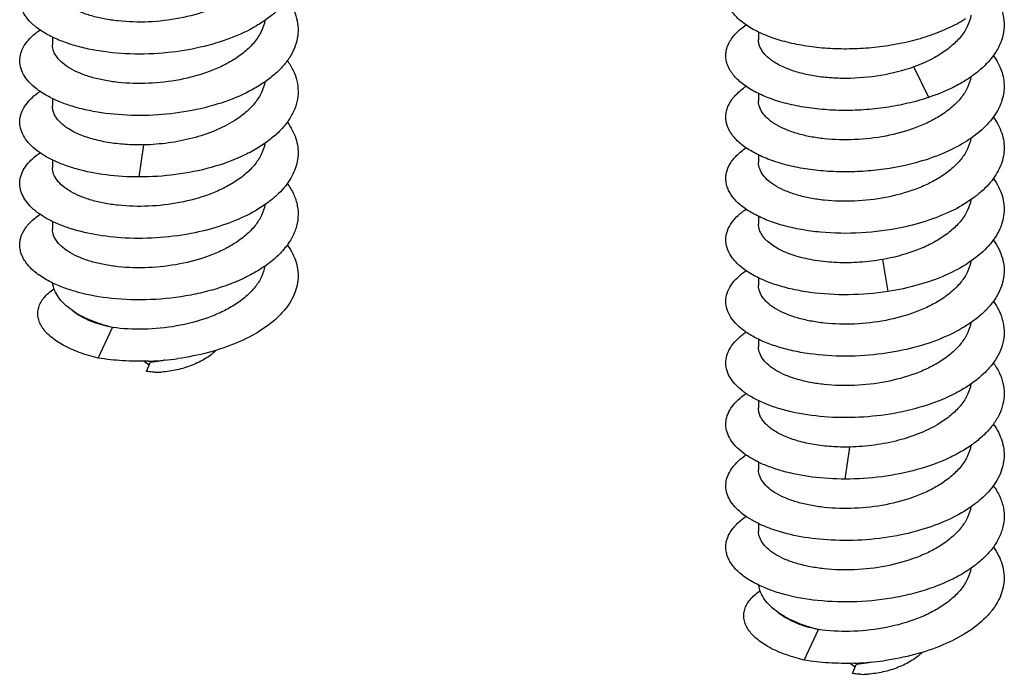
# Model space of a CAD drawing. Units: millimetres. Extents: x 0 to 210, y 0 to 297.
# Drawn here: x 163 to 176, y 264 to 273 of the extents above; entities that cross this region are included whole.
import ezdxf

# ---------------------------------------------------------------- set-up
doc = ezdxf.new("R2010")
doc.units = ezdxf.units.MM
doc.header["$LTSCALE"] = 19.36
doc.layers.get('0').update_dxf_attribs({"linetype": 'CONTINUOUS'})

msp = doc.modelspace()

# ---------------------------------------------------------------- linework, layer by layer
at = {"color": 7, "linetype": 'Continuous'}
for p, q in [((172.955, 272.852), (172.955, 272.744)), ((163.009, 272.78), (163.009, 272.673)), ((172.955, 271.987), (172.955, 271.878)), ((163.009, 271.915), (163.009, 271.807)), ((163.009, 271.049), (163.009, 270.941)), ((172.955, 271.12), (172.955, 271.012)), ((163.009, 270.183), (163.009, 270.075)), ((172.955, 270.254), (172.955, 270.146)), ((172.955, 269.388), (172.955, 269.28)), ((163.285, 268.93), (163.362, 268.875)), ((163.654, 268.257), (163.855, 268.688)), ((172.955, 268.521), (172.955, 268.414)), ((164.299, 268.213), (164.371, 268.161)), ((164.334, 268.068), (164.385, 268.195)), ((172.955, 267.656), (172.955, 267.548)), ((172.955, 266.79), (172.955, 266.682)), ((172.955, 265.924), (172.955, 265.816)), ((173.23, 264.671), (173.308, 264.616)), ((173.599, 263.998), (173.8, 264.429)), ((174.244, 263.954), (174.317, 263.903)), ((174.279, 263.809), (174.33, 263.937))]:
    msp.add_line(p, q, dxfattribs=at)
at = {"color": 9, "linetype": 'Continuous'}
for p, q in [((175.353, 271.931), (175.142, 272.36)), ((164.231, 270.809), (164.297, 271.261)), ((174.78, 269.195), (174.704, 269.646)), ((174.177, 266.55), (174.242, 267.002))]:
    msp.add_line(p, q, dxfattribs=at)
at = {"color": 7, "linetype": 'Continuous'}
for centre, radius, start, end in [((173.855, 273.577), 1.337, 247.4714, 247.658), ((163.762, 269.441), 0.693, 234.7661, 236.905), ((164.233, 272.151), 3.94, 272.2004, 277.9093), ((164.233, 272.141), 3.93, 271.8605, 272.2012), ((164.475, 269.137), 1.08, 268.6667, 271.1188), ((164.474, 269.195), 1.138, 271.1074, 271.3403), ((164.471, 269.276), 1.219, 271.3688, 273.5786), ((173.707, 265.182), 0.693, 234.7661, 236.905), ((174.178, 267.882), 3.93, 271.8605, 272.2012), ((174.178, 267.893), 3.94, 272.2004, 277.9093), ((174.42, 264.878), 1.08, 268.6667, 271.1188), ((174.419, 264.936), 1.138, 271.1074, 271.3403), ((174.416, 265.018), 1.219, 271.3688, 273.5786)]:
    msp.add_arc(centre, radius, start, end, dxfattribs=at)
for points, knots in [([(166.317, 274.181), (166.346, 274.141), (166.397, 274.059), (166.449, 273.927), (166.473, 273.793), (166.468, 273.657), (166.435, 273.524), (166.374, 273.393), (166.287, 273.268), (166.175, 273.149), (166.039, 273.038), (165.824, 272.897), (165.509, 272.75), (165.088, 272.626), (164.788, 272.577), (164.634, 272.562)], [0, 0, 0, 0, 0.052438, 0.101889, 0.149482, 0.196588, 0.244653, 0.294986, 0.348606, 0.406187, 0.468068, 0.53429, 0.678648, 0.835758, 1, 1, 1, 1]), ([(164.634, 272.562), (164.458, 272.544), (164.112, 272.531), (163.69, 272.574), (163.379, 272.642), (163.173, 272.707), (162.99, 272.785), (162.836, 272.875), (162.712, 272.974), (162.62, 273.082), (162.563, 273.196), (162.543, 273.315), (162.563, 273.434), (162.621, 273.549), (162.713, 273.656), (162.791, 273.718), (162.834, 273.748)], [0, 0, 0, 0, 0.180994, 0.352602, 0.43203, 0.505851, 0.573318, 0.633968, 0.687741, 0.735144, 0.777457, 0.816881, 0.856322, 0.898681, 0.946149, 1, 1, 1, 1]), ([(165.57, 273.333), (165.516, 273.299), (165.401, 273.236), (165.148, 273.129), (164.8, 273.035), (164.368, 272.985), (164.01, 272.995), (163.742, 273.034), (163.562, 273.076), (163.402, 273.131), (163.266, 273.197), (163.156, 273.272), (163.073, 273.355), (163.022, 273.444), (163.009, 273.508), (163.009, 273.539)], [0, 0, 0, 0, 0.067289, 0.138725, 0.290295, 0.446314, 0.596891, 0.667138, 0.732535, 0.792205, 0.845528, 0.892246, 0.932653, 0.967852, 1, 1, 1, 1]), ([(175.871, 273.036), (175.796, 272.989), (175.634, 272.903), (175.37, 272.798), (175.083, 272.714), (174.78, 272.655), (174.469, 272.619), (174.158, 272.609), (173.855, 272.622), (173.566, 272.66), (173.3, 272.719), (173.064, 272.798), (172.861, 272.894), (172.698, 273.006), (172.579, 273.13), (172.517, 273.245), (172.496, 273.338), (172.493, 273.406), (172.503, 273.474), (172.518, 273.518), (172.528, 273.54)], [0, 0, 0, 0, 0.067863, 0.140556, 0.217067, 0.296134, 0.376331, 0.456145, 0.534044, 0.608549, 0.678306, 0.742164, 0.79928, 0.849264, 0.892404, 0.929986, 0.947518, 0.964723, 0.982067, 1, 1, 1, 1]), ([(176.262, 273.386), (176.299, 273.336), (176.361, 273.231), (176.413, 273.06), (176.419, 272.886), (176.377, 272.714), (176.291, 272.549), (176.163, 272.393), (175.997, 272.249), (175.868, 272.166), (175.799, 272.127)], [0, 0, 0, 0, 0.121016, 0.234024, 0.343697, 0.455444, 0.574207, 0.703541, 0.845346, 1, 1, 1, 1]), ([(166.318, 273.314), (166.348, 273.272), (166.401, 273.186), (166.453, 273.047), (166.474, 272.904), (166.463, 272.762), (166.421, 272.621), (166.348, 272.485), (166.247, 272.355), (166.118, 272.233), (165.965, 272.12), (165.724, 271.979), (165.376, 271.837), (164.918, 271.725), (164.596, 271.689), (164.432, 271.68)], [0, 0, 0, 0, 0.051475, 0.099912, 0.146573, 0.19298, 0.240696, 0.291083, 0.345145, 0.403486, 0.466335, 0.53361, 0.679801, 0.837473, 1, 1, 1, 1]), ([(175.947, 273.088), (175.938, 273.036), (175.904, 272.931), (175.811, 272.786), (175.679, 272.652), (175.573, 272.575), (175.515, 272.538)], [0, 0, 0, 0, 0.218603, 0.454559, 0.714299, 1, 1, 1, 1]), ([(166.002, 273.016), (165.993, 272.965), (165.959, 272.86), (165.866, 272.715), (165.734, 272.58), (165.628, 272.504), (165.57, 272.467)], [0, 0, 0, 0, 0.218612, 0.454575, 0.714316, 1, 1, 1, 1]), ([(175.353, 271.931), (175.257, 271.898), (175.058, 271.842), (174.751, 271.784), (174.436, 271.751), (174.122, 271.743), (173.816, 271.76), (173.527, 271.8), (173.262, 271.863), (173.028, 271.946), (172.83, 272.047), (172.673, 272.162), (172.576, 272.272), (172.526, 272.364), (172.503, 272.432), (172.493, 272.501), (172.496, 272.571), (172.512, 272.639), (172.553, 272.732), (172.638, 272.845), (172.728, 272.918), (172.779, 272.953)], [0, 0, 0, 0, 0.081636, 0.165917, 0.251248, 0.335999, 0.418495, 0.497141, 0.570486, 0.637318, 0.696788, 0.748577, 0.793168, 0.813288, 0.832352, 0.850792, 0.869097, 0.887774, 0.907287, 0.950198, 1, 1, 1, 1]), ([(164.432, 271.68), (164.266, 271.672), (163.942, 271.676), (163.551, 271.732), (163.268, 271.809), (163.083, 271.877), (162.921, 271.957), (162.785, 272.046), (162.677, 272.144), (162.6, 272.248), (162.555, 272.358), (162.544, 272.472), (162.569, 272.584), (162.628, 272.692), (162.718, 272.794), (162.793, 272.854), (162.835, 272.882)], [0, 0, 0, 0, 0.182987, 0.353713, 0.431973, 0.504359, 0.570293, 0.629497, 0.682108, 0.728824, 0.771092, 0.811173, 0.851837, 0.895709, 0.944723, 1, 1, 1, 1]), ([(165.57, 272.467), (165.516, 272.433), (165.401, 272.37), (165.148, 272.263), (164.8, 272.169), (164.368, 272.119), (164.01, 272.129), (163.742, 272.168), (163.562, 272.21), (163.402, 272.265), (163.266, 272.331), (163.156, 272.406), (163.073, 272.489), (163.022, 272.578), (163.009, 272.642), (163.009, 272.673)], [0, 0, 0, 0, 0.06729, 0.138727, 0.290306, 0.446328, 0.5969, 0.667146, 0.732544, 0.792215, 0.845536, 0.892252, 0.932657, 0.967853, 1, 1, 1, 1]), ([(173.343, 272.342), (173.286, 272.366), (173.183, 272.417), (173.073, 272.501), (173.011, 272.575), (172.979, 272.63), (172.959, 272.687), (172.955, 272.725), (172.955, 272.744)], [0, 0, 0, 0, 0.315457, 0.581514, 0.697655, 0.804352, 0.904049, 1, 1, 1, 1]), ([(175.515, 272.538), (175.487, 272.521), (175.368, 272.451), (175.241, 272.395), (175.142, 272.36)], [0, 0, 0, 0, 0.238277, 1, 1, 1, 1]), ([(166.318, 272.448), (166.35, 272.404), (166.405, 272.313), (166.457, 272.166), (166.475, 272.016), (166.458, 271.866), (166.405, 271.719), (166.32, 271.577), (166.203, 271.443), (166.058, 271.318), (165.886, 271.204), (165.619, 271.065), (165.238, 270.929), (164.746, 270.831), (164.403, 270.809), (164.231, 270.809)], [0, 0, 0, 0, 0.050641, 0.0982, 0.144077, 0.18995, 0.237496, 0.288117, 0.342785, 0.402011, 0.465907, 0.53426, 0.68213, 0.839912, 1, 1, 1, 1]), ([(176.262, 272.521), (176.309, 272.456), (176.368, 272.35), (176.408, 272.198), (176.418, 272.086), (176.408, 271.973), (176.367, 271.821), (176.263, 271.635), (176.07, 271.436), (175.817, 271.262), (175.511, 271.115), (175.287, 271.041), (175.169, 271.009)], [0, 0, 0, 0, 0.109174, 0.160475, 0.210715, 0.260966, 0.3123, 0.421594, 0.544311, 0.682439, 0.835229, 1, 1, 1, 1]), ([(175.142, 272.36), (174.992, 272.305), (174.677, 272.226), (174.275, 272.192), (173.957, 272.203), (173.735, 272.23), (173.532, 272.274), (173.406, 272.316), (173.347, 272.34)], [0, 0, 0, 0, 0.262156, 0.529832, 0.659281, 0.782279, 0.896499, 1, 1, 1, 1]), ([(166.002, 272.15), (165.993, 272.099), (165.959, 271.994), (165.866, 271.849), (165.734, 271.714), (165.628, 271.638), (165.57, 271.601)], [0, 0, 0, 0, 0.218614, 0.454578, 0.714314, 1, 1, 1, 1]), ([(175.799, 272.127), (175.765, 272.108), (175.621, 272.032), (175.47, 271.97), (175.353, 271.931)], [0, 0, 0, 0, 0.239155, 1, 1, 1, 1]), ([(175.947, 272.221), (175.938, 272.169), (175.904, 272.064), (175.811, 271.92), (175.679, 271.786), (175.573, 271.709), (175.515, 271.672)], [0, 0, 0, 0, 0.218632, 0.454623, 0.714364, 1, 1, 1, 1]), ([(164.231, 270.809), (164.076, 270.809), (163.777, 270.827), (163.419, 270.896), (163.164, 270.979), (162.999, 271.05), (162.856, 271.13), (162.738, 271.218), (162.647, 271.314), (162.583, 271.415), (162.55, 271.521), (162.547, 271.628), (162.577, 271.734), (162.636, 271.836), (162.723, 271.933), (162.795, 271.989), (162.835, 272.016)], [0, 0, 0, 0, 0.184131, 0.353386, 0.430313, 0.50117, 0.565559, 0.623387, 0.674978, 0.721219, 0.763702, 0.804698, 0.846807, 0.89238, 0.943116, 1, 1, 1, 1]), ([(175.169, 271.009), (174.975, 270.956), (174.675, 270.903), (174.273, 270.878), (173.975, 270.882), (173.688, 270.909), (173.419, 270.957), (173.175, 271.025), (172.961, 271.111), (172.807, 271.198), (172.705, 271.275), (172.623, 271.35), (172.544, 271.451), (172.501, 271.564), (172.493, 271.654), (172.499, 271.72), (172.517, 271.786), (172.558, 271.875), (172.642, 271.982), (172.729, 272.053), (172.778, 272.086)], [0, 0, 0, 0, 0.170509, 0.256814, 0.341711, 0.423667, 0.501244, 0.573168, 0.63842, 0.696352, 0.722539, 0.746916, 0.790678, 0.829523, 0.848103, 0.866685, 0.885735, 0.905678, 0.949467, 1, 1, 1, 1]), ([(175.515, 271.672), (175.461, 271.639), (175.346, 271.575), (175.093, 271.468), (174.745, 271.375), (174.313, 271.325), (173.956, 271.334), (173.688, 271.373), (173.507, 271.416), (173.348, 271.471), (173.211, 271.536), (173.101, 271.611), (173.019, 271.694), (172.967, 271.783), (172.955, 271.848), (172.955, 271.878)], [0, 0, 0, 0, 0.06729, 0.138729, 0.290312, 0.446334, 0.596904, 0.667151, 0.732549, 0.792219, 0.845539, 0.892254, 0.932657, 0.967853, 1, 1, 1, 1]), ([(164.297, 271.261), (164.21, 271.259), (164.04, 271.263), (163.797, 271.291), (163.575, 271.339), (163.382, 271.406), (163.224, 271.488), (163.121, 271.571), (163.062, 271.643), (163.032, 271.696), (163.014, 271.751), (163.009, 271.788), (163.009, 271.807)], [0, 0, 0, 0, 0.172956, 0.336997, 0.488379, 0.624043, 0.741958, 0.841704, 0.88543, 0.925744, 0.963543, 1, 1, 1, 1]), ([(165.57, 271.601), (165.484, 271.547), (165.293, 271.451), (164.98, 271.348), (164.644, 271.282), (164.413, 271.264), (164.297, 271.261)], [0, 0, 0, 0, 0.229678, 0.47865, 0.738703, 1, 1, 1, 1]), ([(166.318, 271.581), (166.344, 271.545), (166.39, 271.472), (166.44, 271.355), (166.467, 271.235), (166.472, 271.115), (166.454, 270.995), (166.399, 270.833), (166.299, 270.681), (166.167, 270.545), (166, 270.408), (165.748, 270.258), (165.401, 270.117), (165.15, 270.05), (165.018, 270.023)], [0, 0, 0, 0, 0.054608, 0.106355, 0.156142, 0.205073, 0.254351, 0.30514, 0.414696, 0.475014, 0.539339, 0.679828, 0.834615, 1, 1, 1, 1]), ([(176.262, 271.655), (176.312, 271.586), (176.374, 271.472), (176.412, 271.31), (176.418, 271.19), (176.401, 271.07), (176.347, 270.909), (176.248, 270.757), (176.117, 270.621), (175.952, 270.484), (175.703, 270.334), (175.358, 270.192), (175.108, 270.125), (174.977, 270.097)], [0, 0, 0, 0, 0.106375, 0.156302, 0.205339, 0.254683, 0.305496, 0.414996, 0.475251, 0.539504, 0.679851, 0.834562, 1, 1, 1, 1]), ([(166.002, 271.284), (165.993, 271.232), (165.959, 271.128), (165.866, 270.983), (165.734, 270.848), (165.628, 270.771), (165.57, 270.735)], [0, 0, 0, 0, 0.218617, 0.45458, 0.714308, 1, 1, 1, 1]), ([(175.947, 271.355), (175.938, 271.304), (175.904, 271.199), (175.811, 271.054), (175.679, 270.92), (175.573, 270.843), (175.515, 270.806)], [0, 0, 0, 0, 0.218617, 0.454583, 0.714314, 1, 1, 1, 1]), ([(164.033, 269.948), (163.89, 269.956), (163.617, 269.986), (163.293, 270.066), (163.066, 270.153), (162.921, 270.225), (162.798, 270.305), (162.697, 270.392), (162.621, 270.485), (162.57, 270.582), (162.546, 270.683), (162.551, 270.784), (162.584, 270.884), (162.644, 270.98), (162.728, 271.071), (162.797, 271.124), (162.835, 271.15)], [0, 0, 0, 0, 0.184315, 0.351508, 0.426922, 0.496165, 0.559015, 0.615559, 0.666306, 0.71232, 0.755299, 0.797478, 0.841258, 0.888722, 0.941349, 1, 1, 1, 1]), ([(174.977, 270.097), (174.787, 270.057), (174.403, 270.007), (173.926, 270.014), (173.562, 270.063), (173.314, 270.118), (173.09, 270.19), (172.897, 270.278), (172.737, 270.379), (172.613, 270.491), (172.542, 270.595), (172.509, 270.681), (172.495, 270.744), (172.493, 270.808), (172.506, 270.893), (172.551, 271.002), (172.648, 271.12), (172.732, 271.188), (172.779, 271.221)], [0, 0, 0, 0, 0.174683, 0.346429, 0.427696, 0.504107, 0.574568, 0.638247, 0.694694, 0.744006, 0.787082, 0.806914, 0.826028, 0.844841, 0.863791, 0.903653, 0.948516, 1, 1, 1, 1]), ([(175.515, 270.806), (175.461, 270.773), (175.346, 270.709), (175.093, 270.602), (174.745, 270.509), (174.313, 270.459), (173.956, 270.468), (173.687, 270.507), (173.507, 270.55), (173.348, 270.605), (173.211, 270.67), (173.101, 270.745), (173.019, 270.828), (172.967, 270.917), (172.955, 270.982), (172.955, 271.012)], [0, 0, 0, 0, 0.06729, 0.138732, 0.290316, 0.446336, 0.59691, 0.667158, 0.732557, 0.792226, 0.845543, 0.892254, 0.932657, 0.967853, 1, 1, 1, 1]), ([(165.57, 270.735), (165.516, 270.701), (165.401, 270.638), (165.148, 270.531), (164.8, 270.437), (164.368, 270.387), (164.01, 270.397), (163.742, 270.436), (163.562, 270.478), (163.402, 270.533), (163.266, 270.599), (163.156, 270.674), (163.073, 270.757), (163.022, 270.846), (163.009, 270.91), (163.009, 270.941)], [0, 0, 0, 0, 0.067289, 0.138729, 0.290307, 0.446323, 0.596903, 0.667152, 0.732552, 0.792221, 0.845537, 0.892251, 0.932656, 0.967853, 1, 1, 1, 1]), ([(176.262, 270.788), (176.29, 270.751), (176.338, 270.673), (176.389, 270.549), (176.415, 270.422), (176.416, 270.294), (176.391, 270.168), (176.342, 270.043), (176.268, 269.923), (176.135, 269.764), (175.911, 269.584), (175.582, 269.41), (175.198, 269.276), (174.923, 269.217), (174.78, 269.195)], [0, 0, 0, 0, 0.053544, 0.104153, 0.152834, 0.200817, 0.249424, 0.299895, 0.353252, 0.410222, 0.536248, 0.678657, 0.834771, 1, 1, 1, 1]), ([(166.318, 270.716), (166.353, 270.668), (166.412, 270.568), (166.465, 270.405), (166.475, 270.24), (166.442, 270.075), (166.368, 269.916), (166.255, 269.764), (166.107, 269.623), (165.925, 269.495), (165.715, 269.381), (165.48, 269.283), (165.225, 269.202), (164.863, 269.12), (164.399, 269.067), (164.024, 269.078), (163.84, 269.098)], [0, 0, 0, 0, 0.049398, 0.095614, 0.14036, 0.185642, 0.233354, 0.284937, 0.341242, 0.402568, 0.468756, 0.539297, 0.61342, 0.690157, 0.846875, 1, 1, 1, 1]), ([(175.947, 270.49), (175.938, 270.438), (175.904, 270.333), (175.811, 270.188), (175.679, 270.054), (175.573, 269.977), (175.515, 269.94)], [0, 0, 0, 0, 0.218611, 0.454565, 0.714295, 1, 1, 1, 1]), ([(166.002, 270.418), (165.993, 270.366), (165.959, 270.261), (165.866, 270.116), (165.734, 269.982), (165.628, 269.905), (165.57, 269.869)], [0, 0, 0, 0, 0.218616, 0.454586, 0.714324, 1, 1, 1, 1]), ([(174.78, 269.195), (174.596, 269.166), (174.23, 269.136), (173.778, 269.162), (173.44, 269.221), (173.213, 269.281), (173.011, 269.357), (172.837, 269.446), (172.695, 269.546), (172.588, 269.657), (172.518, 269.775), (172.488, 269.899), (172.502, 270.025), (172.558, 270.146), (172.653, 270.259), (172.734, 270.324), (172.779, 270.355)], [0, 0, 0, 0, 0.178226, 0.350172, 0.430608, 0.505776, 0.574759, 0.63691, 0.691972, 0.74025, 0.782842, 0.821853, 0.860287, 0.901317, 0.947409, 1, 1, 1, 1]), ([(162.99, 269.325), (162.931, 269.355), (162.847, 269.404), (162.748, 269.481), (162.669, 269.556), (162.608, 269.638), (162.569, 269.726), (162.552, 269.791), (162.548, 269.857), (162.557, 269.946), (162.602, 270.058), (162.7, 270.181), (162.786, 270.25), (162.834, 270.284)], [0, 0, 0, 0, 0.158952, 0.230813, 0.297741, 0.418112, 0.47311, 0.525797, 0.577341, 0.629016, 0.737324, 0.85937, 1, 1, 1, 1]), ([(165.57, 269.869), (165.516, 269.835), (165.401, 269.772), (165.148, 269.665), (164.8, 269.571), (164.368, 269.521), (164.01, 269.531), (163.742, 269.57), (163.562, 269.612), (163.402, 269.667), (163.266, 269.733), (163.156, 269.808), (163.073, 269.891), (163.022, 269.98), (163.009, 270.044), (163.009, 270.075)], [0, 0, 0, 0, 0.067289, 0.138726, 0.290295, 0.446312, 0.596891, 0.66714, 0.732538, 0.792208, 0.845529, 0.892247, 0.932654, 0.967852, 1, 1, 1, 1]), ([(174.704, 269.646), (174.597, 269.627), (174.382, 269.601), (174.064, 269.596), (173.764, 269.625), (173.496, 269.684), (173.301, 269.757), (173.172, 269.83), (173.095, 269.886), (173.034, 269.947), (172.989, 270.011), (172.961, 270.078), (172.955, 270.124), (172.955, 270.146)], [0, 0, 0, 0, 0.165995, 0.32899, 0.483272, 0.623582, 0.745761, 0.799308, 0.84769, 0.891141, 0.930248, 0.966035, 1, 1, 1, 1]), ([(165.018, 270.023), (164.856, 269.989), (164.528, 269.944), (164.197, 269.94), (164.033, 269.948)], [0, 0, 0, 0, 0.501841, 1, 1, 1, 1]), ([(176.262, 269.922), (176.291, 269.882), (176.342, 269.8), (176.394, 269.668), (176.418, 269.534), (176.413, 269.399), (176.38, 269.265), (176.319, 269.135), (176.232, 269.009), (176.12, 268.89), (175.985, 268.779), (175.77, 268.638), (175.454, 268.492), (175.033, 268.367), (174.733, 268.319), (174.58, 268.303)], [0, 0, 0, 0, 0.052438, 0.101889, 0.149482, 0.196588, 0.244653, 0.294986, 0.348606, 0.406187, 0.468068, 0.53429, 0.678648, 0.835758, 1, 1, 1, 1]), ([(175.515, 269.94), (175.459, 269.905), (175.337, 269.839), (175.069, 269.728), (174.853, 269.672), (174.704, 269.646)], [0, 0, 0, 0, 0.231414, 0.477543, 1, 1, 1, 1]), ([(166.317, 269.851), (166.345, 269.812), (166.394, 269.733), (166.446, 269.607), (166.471, 269.478), (166.47, 269.348), (166.443, 269.219), (166.39, 269.093), (166.312, 268.971), (166.173, 268.81), (165.94, 268.63), (165.599, 268.456), (165.204, 268.325), (164.921, 268.269), (164.775, 268.249)], [0, 0, 0, 0, 0.053187, 0.103426, 0.151761, 0.199465, 0.247895, 0.298312, 0.351739, 0.408888, 0.535485, 0.678507, 0.834985, 1, 1, 1, 1]), ([(175.947, 269.624), (175.938, 269.572), (175.904, 269.467), (175.811, 269.322), (175.679, 269.188), (175.573, 269.111), (175.515, 269.074)], [0, 0, 0, 0, 0.218596, 0.454541, 0.71428, 1, 1, 1, 1]), ([(166.002, 269.551), (165.993, 269.499), (165.958, 269.395), (165.865, 269.25), (165.734, 269.116), (165.628, 269.039), (165.57, 269.003)], [0, 0, 0, 0, 0.21864, 0.454646, 0.714386, 1, 1, 1, 1]), ([(174.58, 268.303), (174.403, 268.285), (174.057, 268.273), (173.635, 268.315), (173.324, 268.383), (173.118, 268.448), (172.936, 268.526), (172.781, 268.616), (172.657, 268.715), (172.565, 268.823), (172.508, 268.937), (172.488, 269.056), (172.508, 269.175), (172.566, 269.29), (172.658, 269.397), (172.736, 269.459), (172.78, 269.489)], [0, 0, 0, 0, 0.180994, 0.352602, 0.43203, 0.505851, 0.573318, 0.633968, 0.687741, 0.735144, 0.777457, 0.816881, 0.856322, 0.898681, 0.946149, 1, 1, 1, 1]), ([(163.654, 268.257), (163.564, 268.278), (163.395, 268.328), (163.2, 268.413), (163.069, 268.492), (162.986, 268.554), (162.918, 268.618), (162.865, 268.686), (162.827, 268.756), (162.805, 268.828), (162.8, 268.901), (162.813, 268.973), (162.843, 269.044), (162.89, 269.112), (162.953, 269.176), (163.004, 269.214), (163.031, 269.233)], [0, 0, 0, 0, 0.178511, 0.337176, 0.408344, 0.473883, 0.533895, 0.588771, 0.639258, 0.686541, 0.732241, 0.778279, 0.826605, 0.878895, 0.93642, 1, 1, 1, 1]), ([(163.84, 269.098), (163.683, 269.114), (163.456, 269.154), (163.175, 269.242), (163.049, 269.296), (162.99, 269.325)], [0, 0, 0, 0, 0.535809, 0.778187, 1, 1, 1, 1]), ([(163.285, 268.93), (163.247, 268.957), (163.178, 269.012), (163.094, 269.108), (163.036, 269.209), (163.017, 269.28), (163.012, 269.316)], [0, 0, 0, 0, 0.287085, 0.546057, 0.781139, 1, 1, 1, 1]), ([(175.515, 269.074), (175.461, 269.04), (175.346, 268.977), (175.093, 268.87), (174.745, 268.776), (174.313, 268.726), (173.956, 268.736), (173.688, 268.775), (173.508, 268.818), (173.348, 268.873), (173.211, 268.938), (173.101, 269.013), (173.019, 269.096), (172.967, 269.185), (172.955, 269.25), (172.955, 269.28)], [0, 0, 0, 0, 0.067289, 0.138725, 0.290295, 0.446314, 0.596891, 0.667138, 0.732535, 0.792205, 0.845528, 0.892246, 0.932653, 0.967852, 1, 1, 1, 1]), ([(163.855, 268.688), (163.747, 268.714), (163.549, 268.777), (163.364, 268.874), (163.285, 268.93)], [0, 0, 0, 0, 0.533868, 1, 1, 1, 1]), ([(165.57, 269.003), (165.513, 268.967), (165.392, 268.901), (165.124, 268.791), (164.757, 268.696), (164.304, 268.652), (164.001, 268.668), (163.855, 268.688)], [0, 0, 0, 0, 0.113156, 0.233523, 0.489008, 0.750619, 1, 1, 1, 1]), ([(176.263, 269.056), (176.293, 269.014), (176.346, 268.927), (176.398, 268.788), (176.42, 268.646), (176.409, 268.503), (176.366, 268.362), (176.293, 268.226), (176.192, 268.096), (176.064, 267.974), (175.91, 267.861), (175.669, 267.72), (175.321, 267.578), (174.863, 267.466), (174.541, 267.43), (174.378, 267.421)], [0, 0, 0, 0, 0.051475, 0.099912, 0.146573, 0.19298, 0.240696, 0.291083, 0.345145, 0.403486, 0.466335, 0.53361, 0.679801, 0.837473, 1, 1, 1, 1]), ([(163.855, 268.688), (163.765, 268.706), (163.636, 268.739), (163.481, 268.804), (163.414, 268.841), (163.384, 268.86)], [0, 0, 0, 0, 0.546381, 0.785739, 1, 1, 1, 1]), ([(175.947, 268.757), (175.938, 268.706), (175.904, 268.601), (175.811, 268.456), (175.679, 268.322), (175.573, 268.245), (175.515, 268.208)], [0, 0, 0, 0, 0.218612, 0.454575, 0.714316, 1, 1, 1, 1]), ([(174.378, 267.421), (174.211, 267.413), (173.888, 267.417), (173.497, 267.474), (173.213, 267.55), (173.028, 267.618), (172.866, 267.698), (172.73, 267.787), (172.623, 267.885), (172.545, 267.989), (172.5, 268.1), (172.49, 268.213), (172.515, 268.326), (172.573, 268.434), (172.663, 268.536), (172.738, 268.595), (172.78, 268.623)], [0, 0, 0, 0, 0.182987, 0.353713, 0.431973, 0.504359, 0.570293, 0.629497, 0.682108, 0.728824, 0.771092, 0.811173, 0.851837, 0.895709, 0.944723, 1, 1, 1, 1]), ([(175.515, 268.208), (175.461, 268.174), (175.346, 268.111), (175.093, 268.004), (174.745, 267.91), (174.313, 267.86), (173.956, 267.87), (173.688, 267.909), (173.507, 267.952), (173.348, 268.007), (173.211, 268.072), (173.101, 268.147), (173.019, 268.23), (172.967, 268.319), (172.955, 268.384), (172.955, 268.414)], [0, 0, 0, 0, 0.06729, 0.138727, 0.290306, 0.446328, 0.5969, 0.667146, 0.732544, 0.792215, 0.845536, 0.892252, 0.932657, 0.967853, 1, 1, 1, 1]), ([(164.361, 268.213), (164.24, 268.209), (164.003, 268.212), (163.768, 268.238), (163.654, 268.257)], [0, 0, 0, 0, 0.511197, 1, 1, 1, 1]), ([(165.316, 268.367), (165.271, 268.322), (165.164, 268.24), (164.975, 268.149), (164.766, 268.085), (164.62, 268.064), (164.547, 268.059)], [0, 0, 0, 0, 0.225217, 0.476207, 0.741622, 1, 1, 1, 1]), ([(164.599, 268.229), (164.579, 268.224), (164.508, 268.208), (164.436, 268.199), (164.385, 268.195)], [0, 0, 0, 0, 0.292773, 1, 1, 1, 1]), ([(176.263, 268.189), (176.295, 268.145), (176.35, 268.054), (176.403, 267.907), (176.421, 267.757), (176.403, 267.607), (176.351, 267.46), (176.265, 267.319), (176.148, 267.185), (176.003, 267.06), (175.831, 266.945), (175.564, 266.806), (175.183, 266.67), (174.691, 266.573), (174.349, 266.55), (174.177, 266.55)], [0, 0, 0, 0, 0.050641, 0.0982, 0.144077, 0.18995, 0.237496, 0.288117, 0.342785, 0.402011, 0.465907, 0.53426, 0.68213, 0.839912, 1, 1, 1, 1]), ([(164.45, 268.057), (164.439, 268.058), (164.4, 268.059), (164.362, 268.063), (164.334, 268.068)], [0, 0, 0, 0, 0.274922, 1, 1, 1, 1]), ([(175.947, 267.891), (175.938, 267.84), (175.904, 267.735), (175.811, 267.59), (175.679, 267.456), (175.573, 267.379), (175.515, 267.342)], [0, 0, 0, 0, 0.218614, 0.454578, 0.714314, 1, 1, 1, 1]), ([(174.177, 266.55), (174.021, 266.551), (173.722, 266.568), (173.364, 266.638), (173.109, 266.72), (172.944, 266.791), (172.802, 266.871), (172.684, 266.96), (172.592, 267.055), (172.529, 267.156), (172.495, 267.262), (172.492, 267.37), (172.522, 267.476), (172.581, 267.578), (172.669, 267.674), (172.74, 267.73), (172.78, 267.757)], [0, 0, 0, 0, 0.184131, 0.353386, 0.430313, 0.50117, 0.565559, 0.623387, 0.674978, 0.721219, 0.763702, 0.804698, 0.846807, 0.89238, 0.943116, 1, 1, 1, 1]), ([(174.242, 267.002), (174.155, 267.001), (173.986, 267.004), (173.742, 267.032), (173.52, 267.081), (173.328, 267.147), (173.17, 267.229), (173.066, 267.312), (173.008, 267.384), (172.977, 267.437), (172.959, 267.492), (172.955, 267.53), (172.955, 267.548)], [0, 0, 0, 0, 0.172956, 0.336997, 0.488379, 0.624043, 0.741958, 0.841704, 0.88543, 0.925744, 0.963543, 1, 1, 1, 1]), ([(175.515, 267.342), (175.429, 267.288), (175.238, 267.192), (174.926, 267.089), (174.589, 267.023), (174.358, 267.005), (174.242, 267.002)], [0, 0, 0, 0, 0.229678, 0.47865, 0.738703, 1, 1, 1, 1]), ([(176.264, 267.322), (176.289, 267.287), (176.335, 267.213), (176.385, 267.096), (176.413, 266.977), (176.417, 266.856), (176.4, 266.736), (176.344, 266.574), (176.244, 266.422), (176.112, 266.286), (175.945, 266.149), (175.694, 265.999), (175.346, 265.858), (175.095, 265.791), (174.964, 265.764)], [0, 0, 0, 0, 0.054608, 0.106355, 0.156142, 0.205073, 0.254351, 0.30514, 0.414696, 0.475014, 0.539339, 0.679828, 0.834615, 1, 1, 1, 1]), ([(175.947, 267.025), (175.938, 266.974), (175.904, 266.869), (175.811, 266.724), (175.679, 266.59), (175.573, 266.513), (175.515, 266.476)], [0, 0, 0, 0, 0.218617, 0.45458, 0.714308, 1, 1, 1, 1]), ([(173.978, 265.69), (173.835, 265.697), (173.562, 265.727), (173.238, 265.807), (173.011, 265.894), (172.866, 265.966), (172.743, 266.046), (172.642, 266.133), (172.566, 266.226), (172.515, 266.323), (172.492, 266.424), (172.496, 266.526), (172.529, 266.625), (172.589, 266.721), (172.674, 266.812), (172.742, 266.866), (172.78, 266.891)], [0, 0, 0, 0, 0.184315, 0.351508, 0.426922, 0.496165, 0.559015, 0.615559, 0.666306, 0.71232, 0.755299, 0.797478, 0.841258, 0.888722, 0.941349, 1, 1, 1, 1]), ([(175.515, 266.476), (175.461, 266.442), (175.346, 266.379), (175.093, 266.272), (174.745, 266.178), (174.313, 266.128), (173.956, 266.138), (173.688, 266.177), (173.507, 266.22), (173.348, 266.274), (173.211, 266.34), (173.101, 266.415), (173.019, 266.498), (172.967, 266.587), (172.955, 266.651), (172.955, 266.682)], [0, 0, 0, 0, 0.067289, 0.138729, 0.290307, 0.446323, 0.596903, 0.667152, 0.732552, 0.792221, 0.845537, 0.892251, 0.932656, 0.967853, 1, 1, 1, 1]), ([(176.263, 266.457), (176.298, 266.409), (176.357, 266.309), (176.41, 266.147), (176.42, 265.981), (176.387, 265.816), (176.313, 265.657), (176.2, 265.506), (176.052, 265.365), (175.87, 265.236), (175.66, 265.122), (175.425, 265.024), (175.17, 264.943), (174.809, 264.861), (174.344, 264.809), (173.969, 264.819), (173.785, 264.839)], [0, 0, 0, 0, 0.049398, 0.095614, 0.14036, 0.185642, 0.233354, 0.284937, 0.341242, 0.402568, 0.468756, 0.539297, 0.61342, 0.690157, 0.846875, 1, 1, 1, 1]), ([(175.947, 266.159), (175.938, 266.107), (175.904, 266.003), (175.811, 265.858), (175.679, 265.724), (175.573, 265.647), (175.515, 265.61)], [0, 0, 0, 0, 0.218616, 0.454586, 0.714324, 1, 1, 1, 1]), ([(172.936, 265.067), (172.876, 265.096), (172.792, 265.145), (172.693, 265.222), (172.615, 265.297), (172.553, 265.38), (172.514, 265.468), (172.498, 265.533), (172.493, 265.598), (172.502, 265.687), (172.547, 265.799), (172.645, 265.922), (172.731, 265.992), (172.78, 266.025)], [0, 0, 0, 0, 0.158952, 0.230813, 0.297741, 0.418112, 0.47311, 0.525797, 0.577341, 0.629016, 0.737324, 0.85937, 1, 1, 1, 1]), ([(175.515, 265.61), (175.461, 265.576), (175.346, 265.513), (175.093, 265.406), (174.745, 265.312), (174.313, 265.262), (173.956, 265.272), (173.688, 265.311), (173.508, 265.354), (173.348, 265.408), (173.211, 265.474), (173.101, 265.549), (173.019, 265.632), (172.967, 265.721), (172.955, 265.785), (172.955, 265.816)], [0, 0, 0, 0, 0.067289, 0.138726, 0.290295, 0.446312, 0.596891, 0.66714, 0.732538, 0.792208, 0.845529, 0.892247, 0.932654, 0.967852, 1, 1, 1, 1]), ([(174.964, 265.764), (174.801, 265.73), (174.473, 265.685), (174.143, 265.681), (173.978, 265.69)], [0, 0, 0, 0, 0.501841, 1, 1, 1, 1]), ([(176.263, 265.592), (176.29, 265.553), (176.34, 265.474), (176.391, 265.348), (176.416, 265.219), (176.415, 265.089), (176.388, 264.96), (176.335, 264.834), (176.257, 264.712), (176.118, 264.552), (175.885, 264.371), (175.544, 264.198), (175.149, 264.066), (174.866, 264.01), (174.72, 263.99)], [0, 0, 0, 0, 0.053187, 0.103426, 0.151761, 0.199465, 0.247895, 0.298312, 0.351739, 0.408888, 0.535485, 0.678507, 0.834985, 1, 1, 1, 1]), ([(175.947, 265.292), (175.938, 265.24), (175.903, 265.136), (175.81, 264.991), (175.679, 264.857), (175.573, 264.781), (175.515, 264.744)], [0, 0, 0, 0, 0.21864, 0.454646, 0.714386, 1, 1, 1, 1]), ([(173.785, 264.839), (173.628, 264.856), (173.401, 264.895), (173.12, 264.983), (172.994, 265.037), (172.936, 265.067)], [0, 0, 0, 0, 0.535809, 0.778187, 1, 1, 1, 1]), ([(173.23, 264.671), (173.192, 264.698), (173.123, 264.754), (173.039, 264.849), (172.982, 264.95), (172.962, 265.022), (172.958, 265.057)], [0, 0, 0, 0, 0.287085, 0.546057, 0.781139, 1, 1, 1, 1]), ([(173.599, 263.998), (173.509, 264.02), (173.341, 264.069), (173.145, 264.154), (173.014, 264.234), (172.932, 264.295), (172.863, 264.36), (172.81, 264.427), (172.772, 264.497), (172.75, 264.569), (172.745, 264.642), (172.758, 264.714), (172.788, 264.785), (172.835, 264.853), (172.899, 264.917), (172.949, 264.955), (172.976, 264.974)], [0, 0, 0, 0, 0.178511, 0.337176, 0.408344, 0.473883, 0.533895, 0.588771, 0.639258, 0.686541, 0.732241, 0.778279, 0.826605, 0.878895, 0.93642, 1, 1, 1, 1]), ([(173.8, 264.429), (173.692, 264.455), (173.494, 264.518), (173.309, 264.615), (173.23, 264.671)], [0, 0, 0, 0, 0.533868, 1, 1, 1, 1]), ([(175.515, 264.744), (175.459, 264.709), (175.337, 264.642), (175.069, 264.532), (174.702, 264.437), (174.249, 264.393), (173.946, 264.409), (173.8, 264.429)], [0, 0, 0, 0, 0.113156, 0.233523, 0.489008, 0.750619, 1, 1, 1, 1]), ([(173.8, 264.429), (173.71, 264.447), (173.581, 264.48), (173.426, 264.545), (173.359, 264.582), (173.329, 264.602)], [0, 0, 0, 0, 0.546381, 0.785739, 1, 1, 1, 1]), ([(175.261, 264.108), (175.217, 264.064), (175.109, 263.982), (174.921, 263.89), (174.711, 263.827), (174.565, 263.805), (174.493, 263.801)], [0, 0, 0, 0, 0.225217, 0.476207, 0.741622, 1, 1, 1, 1]), ([(174.306, 263.954), (174.185, 263.95), (173.949, 263.954), (173.713, 263.979), (173.599, 263.998)], [0, 0, 0, 0, 0.511197, 1, 1, 1, 1]), ([(174.544, 263.97), (174.524, 263.965), (174.453, 263.95), (174.381, 263.94), (174.33, 263.937)], [0, 0, 0, 0, 0.292773, 1, 1, 1, 1]), ([(174.395, 263.799), (174.384, 263.799), (174.345, 263.8), (174.307, 263.804), (174.279, 263.809)], [0, 0, 0, 0, 0.274922, 1, 1, 1, 1])]:
    msp.add_open_spline(points, degree=3, knots=knots, dxfattribs=at)

doc.saveas('drawing.dxf')
